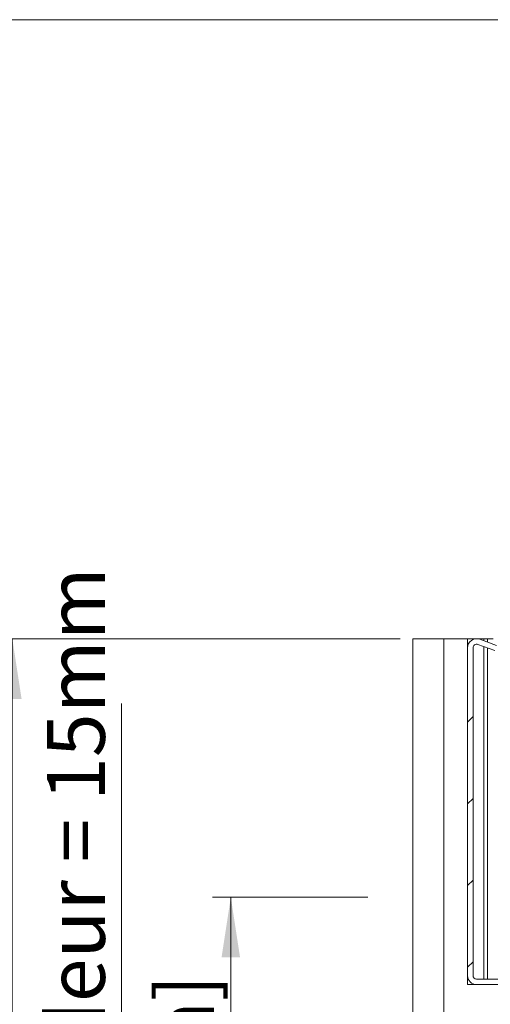
# Model space of a CAD drawing. Units: millimetres. Extents: x 0 to 420, y 0 to 297.
# Drawn here: x 254 to 280, y 104 to 158 of the extents above; entities that cross this region are included whole.
import ezdxf

# ---------------------------------------------------------------- set-up
doc = ezdxf.new("R2010")
doc.units = ezdxf.units.MM
doc.styles.add('SLDTEXTSTYLE0', font='TXT', dxfattribs={"width": 0.7})
doc.dimstyles.new('SLDDIMSTYLE6', dxfattribs={"dimtxt": 3.175, "dimasz": 3.302, "dimexe": 0, "dimexo": 0.0625, "dimgap": 0.79375, "dimtad": 1, "dimdec": 1, "dimlfac": 5, "dimrnd": 1e-09, "dimzin": 12, "dimdsep": 46, "dimtxsty": 'SLDTEXTSTYLE0', "dimsah": 1, "dimcen": 0.09, "dimadec": 0, "dimazin": 3, "dimtfac": 1, "dimtdec": 1, "dimtofl": 0, "dimtmove": 0, "dimatfit": 3, "dimfxl": 1, "dimfrac": 2, "dimtolj": 1, "dimtzin": 12, "dimarcsym": 0})
doc.dimstyles.new('SLDDIMSTYLE7', dxfattribs={"dimtxt": 3.175, "dimasz": 3.302, "dimexe": 0, "dimexo": 0.0625, "dimgap": 0.79375, "dimtad": 1, "dimdec": 1, "dimlfac": 5, "dimrnd": 1e-09, "dimzin": 12, "dimdsep": 46, "dimtxsty": 'SLDTEXTSTYLE0', "dimsah": 1, "dimcen": 0.09, "dimadec": 0, "dimazin": 3, "dimtfac": 1, "dimtdec": 1, "dimtmove": 0, "dimatfit": 0, "dimfxl": 1, "dimfrac": 2, "dimtolj": 1, "dimtzin": 12, "dimarcsym": 0})

# ---------------------------------------------------------------- blocks, each defined once
blk = doc.blocks.new('_D_13')
at = {"color": 7, "linetype": 'Continuous', "lineweight": 18}
for p, q in [((308.192, 158.065), (246.692, 158.065)), ((247.692, 60.672), (247.692, 158.065)), ((308.192, 60.672), (246.692, 60.672))]:
    blk.add_line(p, q, dxfattribs=at)
for points in [[(247.692, 158.065), (247.184, 154.763), (248.2, 154.763)], [(247.692, 60.672), (248.2, 63.974), (247.184, 63.974)]]:
    blk.add_solid(points, dxfattribs=at)
at = {"color": 7, "linetype": 'Continuous', "lineweight": 18, "insert": (243.6, 72.638), "char_height": 3.175, "attachment_point": 1, "rotation": 90, "style": 'SLDTEXTSTYLE0'}
blk.add_mtext('Stijllengte [ Automaatzijde ] = dh + 255mm', dxfattribs=at)
blk = doc.blocks.new('_D_14')
at = {"color": 7, "linetype": 'Continuous', "lineweight": 18}
for p, q in [((274.992, 124.065), (252.692, 124.065)), ((253.692, 60.672), (253.692, 124.065)), ((274.992, 60.672), (252.692, 60.672))]:
    blk.add_line(p, q, dxfattribs=at)
for points in [[(253.692, 124.065), (253.184, 120.763), (254.2, 120.763)], [(253.692, 60.672), (254.2, 63.974), (253.184, 63.974)]]:
    blk.add_solid(points, dxfattribs=at)
at = {"color": 7, "linetype": 'Continuous', "lineweight": 18, "insert": (249.6, 72.028), "char_height": 3.175, "attachment_point": 1, "rotation": 90, "style": 'SLDTEXTSTYLE0'}
blk.add_mtext('Stijllengte = dh + 85mm', dxfattribs=at)
blk = doc.blocks.new('_D_15')
at = {"color": 7, "linetype": 'Continuous', "lineweight": 18}
for p, q in [((259.692, 63.472), (259.692, 120.505)), ((274.525, 63.472), (258.692, 63.472)), ((259.692, 63.472), (259.692, 60.672)), ((276.392, 60.672), (258.692, 60.672)), ((259.692, 60.672), (259.692, 54.322))]:
    blk.add_line(p, q, dxfattribs=at)
for points in [[(259.692, 63.472), (260.2, 66.774), (259.184, 66.774)], [(259.692, 60.672), (259.184, 57.37), (260.2, 57.37)]]:
    blk.add_solid(points, dxfattribs=at)
at = {"color": 7, "linetype": 'Continuous', "lineweight": 18, "insert": (255.6, 72.827), "char_height": 3.175, "attachment_point": 1, "rotation": 90, "style": 'SLDTEXTSTYLE0'}
blk.add_mtext('Ruimte onder deur = 15mm', dxfattribs=at)
blk = doc.blocks.new('_D_16')
at = {"color": 7, "linetype": 'Continuous', "lineweight": 18}
for p, q in [((273.213, 109.865), (264.692, 109.865)), ((265.692, 109.865), (265.692, 63.472)), ((273.735, 63.472), (264.692, 63.472))]:
    blk.add_line(p, q, dxfattribs=at)
for points in [[(265.692, 109.865), (265.184, 106.563), (266.2, 106.563)], [(265.692, 63.472), (266.2, 66.774), (265.184, 66.774)]]:
    blk.add_solid(points, dxfattribs=at)
at = {"color": 7, "linetype": 'Continuous', "lineweight": 18, "insert": (261.6, 72.36), "char_height": 3.175, "attachment_point": 1, "rotation": 90, "style": 'SLDTEXTSTYLE0'}
blk.add_mtext('Deurhoogte [dh]', dxfattribs=at)
blk = doc.blocks.new('SW_HATCH_1')
at = {"color": 0, "linetype": 'Continuous', "lineweight": 18}
for p, q in [((-6.22, -64.251), (-6.52, -64.551)), ((-6.22, -68.742), (-6.52, -69.042)), ((-6.22, -73.232), (-6.52, -73.532)), ((-6.22, -77.722), (-6.52, -78.022))]:
    blk.add_line(p, q, dxfattribs=at)

msp = doc.modelspace()

# ---------------------------------------------------------------- linework, layer by layer
at = {"color": 7, "linetype": 'Continuous', "lineweight": 18}
for p, q in [((275.6925, 124.0648), (275.6925, 90.5685)), ((275.6925, 124.0648), (277.3925, 124.0648)), ((277.3925, 124.0648), (277.3925, 90.5685)), ((277.3925, 124.0648), (278.6925, 124.0648)), ((278.6925, 124.0648), (278.6925, 123.566)), ((278.6925, 124.0648), (279.1591, 124.0648)), ((279.2259, 124.0648), (279.5925, 124.0648)), ((280.2918, 123.6979), (279.3635, 124.0358)), ((279.7925, 124.0648), (279.5925, 124.0648)), ((280.0925, 124.0648), (279.7925, 124.0648)), ((279.7925, 124.0648), (279.7925, 123.8797)), ((278.6925, 123.566), (278.6925, 105.5648)), ((278.9925, 123.566), (278.9925, 105.5648)), ((280.1892, 123.416), (279.2609, 123.7539)), ((279.7925, 123.5604), (279.7925, 105.3648)), ((278.6925, 105.5648), (278.6925, 105.0648)), ((278.6925, 105.0648), (279.1925, 105.0648)), ((284.0925, 105.3648), (279.1925, 105.3648)), ((284.0925, 105.0648), (279.1925, 105.0648))]:
    msp.add_line(p, q, dxfattribs=at)
at = {"color": 174, "linetype": 'Continuous', "lineweight": 18}
for p, q in [((279.5925, 124.0648), (279.5925, 123.9525)), ((279.5925, 123.6332), (279.5925, 105.3648))]:
    msp.add_line(p, q, dxfattribs=at)
at = {"color": 7, "linetype": 'Continuous', "lineweight": 18}
for centre, radius, start, end in [((279.1925, 123.566), 0.5, 70.00037, 180.00026), ((279.1925, 123.5659), 0.2, 70.00911, 179.99282), ((279.1925, 105.5648), 0.5, 179.99821, 270.00179), ((279.1925, 105.5648), 0.2, 179.99811, 269.99933)]:
    msp.add_arc(centre, radius, start, end, dxfattribs=at)

# ---------------------------------------------------------------- block references
msp.add_blockref('SW_HATCH_1', (285.2125, 184.0403), dxfattribs=at)

# ---------------------------------------------------------------- dimensions: what is measured, and where the dimension line sits
for base, p1, p2, text, dimstyle, picture, middle in [((247.6925, 158.0648), (309.1925, 60.6716), (309.1925, 158.0648), 'Stijllengte [ Automaatzijde ] = dh + 255mm', 'SLDDIMSTYLE6', '_D_13', (247.6925, 109.3682)), ((259.6925, 60.6716), (288.5925, 63.4716), (277.3925, 60.6716), 'Ruimte onder deur = 15mm', 'SLDDIMSTYLE7', '_D_15', (259.6925, 96.6656)), ((253.6925, 124.0648), (275.9925, 60.6716), (275.9925, 124.0648), 'Stijllengte = dh + 85mm', 'SLDDIMSTYLE6', '_D_14', (253.6925, 92.3682)), ((265.6925, 63.4716), (288.5925, 109.8648), (288.5925, 63.4716), 'Deurhoogte [dh]', 'SLDDIMSTYLE6', '_D_16', (265.6925, 86.6682))]:
    dim = msp.add_linear_dim(base=base, p1=p1, p2=p2, angle=90, text=text, dimstyle=dimstyle, dxfattribs=at)
    dim.commit()
    dim.dimension.update_dxf_attribs({"geometry": picture, "text_midpoint": middle, "dimtype": 160})

doc.saveas('drawing.dxf')
